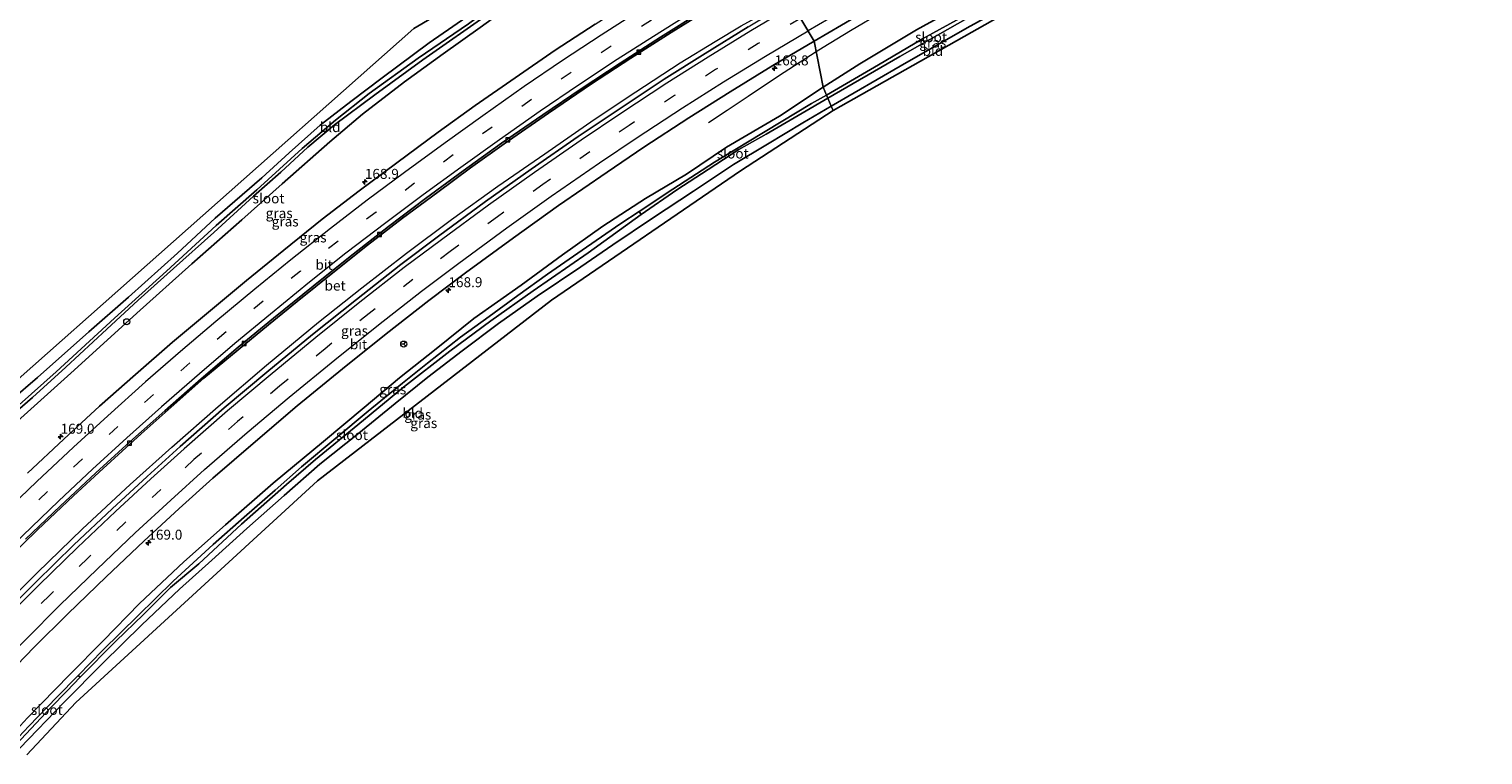
# Model space of a CAD drawing. Units: metres. Extents: x 31616 to 40000, y 387500 to 393752.
# Drawn here: x 32139 to 32503, y 388376 to 388558 of the extents above; entities that cross this region are included whole.
import ezdxf
from ezdxf.enums import TextEntityAlignment as Align

# ---------------------------------------------------------------- set-up
doc = ezdxf.new("R2010")
doc.units = ezdxf.units.M
doc.linetypes.add('VW-3-9_STREEP', pattern=[12, 3, -9])
doc.layers.get('0').update_dxf_attribs({"lineweight": 25})
for name, color, linetype, lineweight in [('B-ME-AL-OVERIG-S-B1', 7, 'Continuous', 18), ('B-ME-AM-KILOMETR-S-B1', 7, 'Continuous', 18), ('B-ME-BV-GELEIDECONSTRUCTIE-GELEIDERAIL-L-B1', 213, 'BV-GELEIDERAIL', 18), ('B-ME-GW-INSTEEKWATERGANG-L-B1', 10, 'Continuous', 25), ('B-ME-IE-GRASLAND-GV-B6', 93, 'Continuous', 18), ('B-ME-IE-GRONDWERKLIJN-GROND_INGERICHT-GV-B6', 253, 'Continuous', 18), ('B-ME-IE-HULPGEOMETRIE-L-B1', 53, 'Continuous', 18), ('B-ME-KG-KADASTRAAL-OPNAMEDTMGRENS-L-B1', 10, 'Continuous', 25), ('B-ME-OG-WATER-GV-B6', 153, 'Continuous', 18), ('B-ME-VH-VERH_SOORT-BETON-OVERIG-GV-B6', 8, 'IE-TERREINAFSCHEIDING-NATUURLIJK-HOUTWAL', 18), ('B-ME-VH-VERH_SOORT-BITUMEN-GV-B6', 8, 'IE-TERREINAFSCHEIDING-NATUURLIJK-HOUTWAL', 18), ('B-ME-VV-KOLK-S-B1', 8, 'Continuous', 18), ('B-ME-VW-MARKERING-39STREEP-015-L-B1', 255, 'VW-3-9_STREEP', 18), ('B-ME-VW-MARKERING-STREEP-015-L-B1', 7, 'Continuous', 18), ('B-ME-VW-MEUBILAIR_WEGMEUBILAIR-RONA-S-B1', 8, 'Continuous', 18)]:
    doc.layers.add(name, color=color, linetype=linetype, lineweight=lineweight)
doc.styles.add('NLCS-ISO', font='NLCS-ISO.TTF')
doc.linetypes.add('BV-GELEIDERAIL', pattern='A,10,-3,[108,NLCS.SHX,S=1,R=0,X=0,Y=0],-3', length=16)
doc.linetypes.add('IE-TERREINAFSCHEIDING-NATUURLIJK-HOUTWAL', pattern='A,7,-1.5,[67,NLCS.SHX,S=0.75,R=45,X=0,Y=0],-1.5,7,-1.5,[70,NLCS.SHX,S=0.75,R=0,X=0,Y=0],-1.5', length=20)

# ---------------------------------------------------------------- blocks, each defined once
blk = doc.blocks.new('dtb')
blk.add_circle((0, 0), 0.75)
blk = doc.blocks.new('wegwijzer')
for q in [(-0.53, -0.53), (0, 0.75), (0.53, -0.53)]:
    blk.add_line((0, 0), q)
blk.add_circle((0, 0), 0.75)
blk = doc.blocks.new('hecto')
for p, q in [((0, 0.625), (-0.625, 0)), ((0, -0.625), (0, 0.625)), ((-0.625, 0), (0.625, 0)), ((0.625, 0), (0, -0.625))]:
    blk.add_line(p, q)
blk = doc.blocks.new('kolk')
blk.add_lwpolyline([(-0.5, -0.5), (0.5, -0.5), (0.5, 0.5), (-0.5, 0.5)], close=True)

msp = doc.modelspace()

# ---------------------------------------------------------------- linework, layer by layer
at = {"layer": 'B-ME-BV-GELEIDECONSTRUCTIE-GELEIDERAIL-L-B1'}
for points in [[(32386.864, 388580.414, 1.154), (32380.675, 388577.334, 1.154), (32373.303, 388573.4, 1.154), (32366.259, 388569.602, 1.154), (32360.3, 388566.258, 1.154), (32352.959, 388562.098, 1.154), (32345.019, 388557.425, 1.154), (32338.127, 388553.277, 1.154), (32336.4159, 388552.1916, 1.138)], [(32113.6394, 388393.442, 1.5289), (32130.656, 388411.067, 1.598), (32141.195, 388421.583, 1.746), (32152.561, 388432.608, 1.615), (32164.498, 388443.735, 1.578), (32174.915, 388453.124, 1.598), (32186.574, 388463.316, 1.594), (32198.625, 388473.609, 1.594), (32211.64, 388484.402, 1.594), (32222.533, 388493.067, 1.598), (32233.735, 388501.713, 1.602), (32245.018, 388510.158, 1.557), (32256.641, 388518.558, 1.623), (32268.362, 388526.627, 1.627), (32280.792, 388535.244, 1.656), (32291.236, 388542.175, 1.643), (32302.325, 388549.447, 1.598), (32311.113, 388554.789, 1.541), (32317.574, 388558.702, 1.467), (32329.6081, 388565.4347, 1.766)], [(32336.4159, 388552.1916, 1.138), (32326.937, 388546.124, 1.064), (32319.333, 388540.988, 0.953), (32314.126, 388537.462, 0.665), (32309.431, 388534.405, 0.311)]]:
    msp.add_polyline3d(points, dxfattribs=at)
at = {"layer": 'B-ME-GW-INSTEEKWATERGANG-L-B1'}
for points in [[(32313.935, 388599.121, -0.711), (32300.156, 388590.139, -0.671), (32283.198, 388579.947, -0.655), (32265.181, 388567.768, -0.194), (32252.156, 388558.281, 0.139), (32242.885, 388551.711, 0.225), (32233.259, 388544.705, 0.213), (32222.67, 388536.594, 0.233), (32214.485, 388529.652, 0.373), (32202.553, 388519.111, 0.492), (32192.447, 388510.085, 0.611), (32179.894, 388499.051, 0.677), (32166.143, 388486.695, 0.846), (32150.466, 388472.375, 0.916), (32135.434, 388458.886, 0.879), (32118.459, 388443.154, 0.725), (32094.398, 388419.073, 0.725)], [(32312.598, 388602.206, -0.878), (32299.72, 388594.289, -0.667), (32286.251, 388585.756, -0.762), (32275.327, 388578.706, -0.762), (32262.936, 388570.528, -0.704), (32251.269, 388562.637, -0.618), (32239.402, 388554.443, -0.338), (32227.647, 388545.684, -0.252), (32219.797, 388539.708, -0.252), (32212.08, 388533.791, -0.236), (32204.341, 388526.851, 0.233), (32197.467, 388520.605, 0.43), (32185.82, 388510.499, 0.266), (32176.314, 388501.738, 0.237), (32164.036, 388490.719, 0.319), (32154.093, 388481.977, 0.636), (32141.23, 388470.535, 0.722), (32127.993, 388459.177, 0.817), (32123.643, 388455.874, 0.817)], [(32386.541, 388571.661, 0.004), (32375.101, 388565.12, -0.09), (32361.506, 388557.713, -0.156), (32347.361, 388549.182, -0.111), (32338.12, 388543.335, -0.229)], [(32340.167, 388538.574, -0.074), (32357.461, 388548.631, -0.147), (32374.271, 388558.227, -0.147), (32384.583, 388563.933, -0.147), (32390.043, 388566.993, -0.221)], [(32338.12, 388543.335, -0.229), (32327.182, 388536.074, -0.227), (32313.944, 388528.302, -0.293), (32303.878, 388521.543, -0.236), (32293.637, 388515.459, -0.153), (32282.97, 388508.465, -0.166), (32272.869, 388501.29, -0.046), (32262.468, 388493.669, -0.12), (32250.632, 388485.333, -0.12), (32241.168, 388477.778, -0.1), (32231.94, 388470.458, -0.112), (32223.105, 388463.054, -0.112), (32212.96, 388454.531, -0.153), (32200.3, 388444.076, -0.038), (32188.395, 388433.584, 0.052), (32177.912, 388424.37, -0.038), (32166.857, 388413.891, -0.038), (32157.692, 388404.504, -0.038), (32149.264, 388395.99, -0.162), (32138.781, 388385.218, -0.33), (32134.172, 388380.254, -0.4)], [(32136.826, 388377.649, -0.577), (32147.901, 388389.176, -0.482), (32157.61, 388398.952, -0.252), (32167.408, 388408.571, -0.12), (32176.822, 388417.462, 0.11), (32184.971, 388424.779, 0.303), (32193.715, 388432.674, 0.398), (32203.093, 388440.969, 0.406), (32212.051, 388448.839, 0.402), (32221.753, 388456.593, 0.488), (32230.891, 388463.995, 0.443), (32239.067, 388470.612, 0.393), (32247.722, 388477.209, 0.389), (32256.828, 388484.056, 0.463), (32266.458, 388490.921, 0.435), (32277.411, 388498.268, 0.361), (32285.468, 388503.846, 0.258), (32295.399, 388510.497, 0.258), (32305.665, 388517.246, 0.188), (32315.668, 388523.958, 0.208), (32324.189, 388529.066, 0.208), (32333.044, 388534.359, 0.036), (32340.167, 388538.574, -0.074)]]:
    msp.add_polyline3d(points, dxfattribs=at)
at = {"layer": 'B-ME-IE-GRASLAND-GV-B6'}
for points in [[(32127.993, 388459.177, 0.817), (32141.23, 388470.535, 0.722), (32154.093, 388481.977, 0.636), (32164.036, 388490.719, 0.319), (32176.314, 388501.738, 0.237), (32185.82, 388510.499, 0.266), (32197.467, 388520.605, 0.43), (32204.341, 388526.851, 0.233), (32212.08, 388533.791, -0.236), (32219.797, 388539.708, -0.252), (32227.647, 388545.684, -0.252), (32239.402, 388554.443, -0.338), (32251.269, 388562.637, -0.618), (32262.936, 388570.528, -0.704), (32275.327, 388578.706, -0.762), (32286.251, 388585.756, -0.762), (32299.72, 388594.289, -0.667), (32312.598, 388602.206, -0.878), (32313.143, 388600.926, -1.592)], [(32133.153, 388459.564, -0.474), (32139.966, 388465.524, -0.462), (32148.355, 388473.104, -0.519), (32158.634, 388482.656, -0.519), (32166.445, 388489.917, -0.675), (32175.342, 388497.843, -0.844), (32185.419, 388506.902, -0.951), (32195.361, 388515.972, -0.955), (32202.251, 388522.03, -1.082), (32209.027, 388528.303, -1.095), (32215.728, 388533.93, -1.066), (32225.793, 388541.415, -1.124), (32237.803, 388550.189, -1.136), (32254.802, 388562.067, -1.337), (32267.469, 388570.821, -1.428), (32277.872, 388577.838, -1.436), (32290.227, 388585.525, -1.444), (32304.283, 388594.487, -1.584), (32313.427, 388600.271, -1.592), (32313.935, 388599.121, -0.711)], [(32313.143, 388600.926, -1.592), (32304.554, 388595.468, -1.284), (32293.728, 388588.382, -1.276), (32284.14, 388582.861, -1.251), (32272.914, 388575.522, -1.107), (32261.027, 388567.995, -1.058), (32249.306, 388559.254, -1.041), (32236.627, 388550.61, -1.041), (32224.417, 388541.789, -1.017), (32215.942, 388535.102, -1.017), (32207.572, 388527.99, -0.976), (32196.201, 388517.556, -0.758), (32186.067, 388508.662, -0.569), (32173.597, 388497.227, -0.466), (32160.567, 388485.385, -0.458), (32145.911, 388471.93, -0.458), (32133.599, 388460.905, -0.527)], [(32313.935, 388599.121, -0.711), (32300.156, 388590.139, -0.671), (32283.198, 388579.947, -0.655), (32265.181, 388567.768, -0.194), (32252.156, 388558.281, 0.139), (32242.885, 388551.711, 0.225), (32233.259, 388544.705, 0.213), (32222.67, 388536.594, 0.233), (32214.485, 388529.652, 0.373), (32202.553, 388519.111, 0.492), (32192.447, 388510.085, 0.611), (32179.894, 388499.051, 0.677), (32166.143, 388486.695, 0.846), (32150.466, 388472.375, 0.916), (32135.434, 388458.886, 0.879)], [(32135.434, 388458.886, 0.879), (32150.466, 388472.375, 0.916), (32166.143, 388486.695, 0.846), (32179.894, 388499.051, 0.677), (32192.447, 388510.085, 0.611), (32202.553, 388519.111, 0.492), (32214.485, 388529.652, 0.373), (32222.67, 388536.594, 0.233), (32233.259, 388544.705, 0.213), (32242.885, 388551.711, 0.225), (32252.156, 388558.281, 0.139), (32265.181, 388567.768, -0.194), (32283.198, 388579.947, -0.655), (32300.156, 388590.139, -0.671), (32313.935, 388599.121, -0.711), (32315.517, 388595.499, -0.372), (32306.459, 388590.949, -0.355), (32298.39, 388585.686, -0.433), (32289.683, 388580.472, -0.499), (32280.653, 388575.057, -0.499), (32272.753, 388570.061, -0.281), (32266.57, 388565.618, -0.211), (32260.956, 388561.503, -0.046)], [(32382.79, 388578.965, 0.448), (32383.337, 388577.722, 0.379), (32384.33, 388578.153, 0.379), (32384.548, 388577.712, 0.22), (32385.276, 388576.761, 0.167), (32385.902, 388575.378, 0.167), (32386.459, 388573.613, 0.122), (32386.593, 388572.711, 0.126), (32386.541, 388571.661, 0.004), (32375.101, 388565.12, -0.09), (32361.506, 388557.713, -0.156), (32347.361, 388549.182, -0.111), (32338.12, 388543.335, -0.229), (32335.894, 388554.9, 0.559), (32346.195, 388560.917, 0.536), (32356.025, 388566.445, 0.514), (32367.917, 388572.884, 0.47), (32369.217, 388573.518, 0.485), (32372.244, 388574.629, 0.464), (32376.632, 388576.512, 0.445), (32382.79, 388578.965, 0.448)], [(32391.452, 388571.513, -1.74), (32389.214, 388569.634, -1.739), (32383.51, 388566.551, -1.739), (32374.176, 388561.555, -1.739), (32363.018, 388555.47, -1.739), (32351.99, 388548.953, -1.739), (32338.958, 388541.363, -1.739), (32338.12, 388543.335, -0.229), (32347.361, 388549.182, -0.111), (32361.506, 388557.713, -0.156), (32375.101, 388565.12, -0.09), (32386.541, 388571.661, 0.004), (32386.593, 388572.711, 0.126), (32386.459, 388573.613, 0.122), (32385.902, 388575.378, 0.167), (32385.276, 388576.761, 0.167), (32384.548, 388577.712, 0.22), (32388.521, 388579.692, -0.98), (32389.192, 388576.792, -1.025), (32390.062, 388577.047, -1.74), (32391.452, 388571.513, -1.74)], [(32391.974, 388570.267, -1.551), (32390.043, 388566.993, -0.221), (32384.583, 388563.933, -0.147), (32374.271, 388558.227, -0.147), (32357.461, 388548.631, -0.147), (32340.167, 388538.574, -0.074), (32339.288, 388540.603, -1.739), (32357.397, 388550.995, -1.739), (32374.286, 388560.612, -1.739), (32386.591, 388567.324, -1.739), (32391.899, 388570.452, -1.74), (32391.974, 388570.267, -1.551)], [(32133.85, 388425.12, 0.628), (32141.24, 388432.385, 0.562), (32150.281, 388440.875, 0.607), (32157.696, 388447.702, 0.488), (32167.261, 388456.439, 0.525), (32174.753, 388463.127, 0.558), (32182.934, 388470.344, 0.529), (32191.586, 388477.461, 0.62), (32199.125, 388483.753, 0.57), (32206.32, 388489.627, 0.599), (32216.067, 388497.497, 0.587), (32223.957, 388503.711, 0.599), (32232.762, 388510.536, 0.566), (32241.622, 388517.046, 0.55), (32249.768, 388523.083, 0.595), (32258.186, 388529.16, 0.591), (32269.335, 388536.799, 0.583), (32280.127, 388544.194, 0.517), (32289.992, 388550.605, 0.496), (32300.088, 388557.031, 0.48), (32310.188, 388563.344, 0.426)], [(32281.031, 388559.131, 1.112), (32271.008, 388552.646, 1.122), (32260.999, 388545.683, 1.138), (32250.975, 388538.742, 1.135), (32241.67, 388532.027, 1.166), (32231.305, 388524.382, 1.184), (32221.899, 388517.333, 1.203), (32212.637, 388510.257, 1.217), (32202.992, 388502.454, 1.197), (32193.647, 388494.886, 1.202), (32184.075, 388486.947, 1.21), (32175.057, 388479.389, 1.224), (32165.799, 388471.331, 1.225), (32156.816, 388463.35, 1.236), (32147.859, 388455.059, 1.223), (32138.782, 388446.53, 1.203)], [(32319.362, 388558.498, 1.162), (32308.544, 388551.798, 1.174), (32298.334, 388545.299, 1.191), (32286.533, 388537.491, 1.201), (32276.758, 388530.971, 1.204), (32265.011, 388522.791, 1.202), (32253.53, 388514.645, 1.209), (32241.788, 388505.978, 1.192), (32232.345, 388498.877, 1.178), (32221.171, 388490.139, 1.168), (32210.191, 388481.344, 1.172), (32198.726, 388471.857, 1.158), (32188.03, 388462.919, 1.157), (32177.041, 388453.256, 1.142), (32168.751, 388445.754, 1.141), (32160.006, 388437.659, 1.11), (32150.381, 388428.592, 1.107), (32140.83, 388419.246, 1.11), (32132.038, 388410.492, 1.081)], [(32131.743, 388393.995, 0.454), (32140.454, 388402.953, 0.501), (32148.834, 388411.27, 0.543), (32158.424, 388420.553, 0.528), (32167.909, 388429.541, 0.554), (32176.724, 388437.686, 0.571), (32185.164, 388445.333, 0.587), (32195.87, 388454.539, 0.597), (32206.35, 388463.418, 0.598), (32217.672, 388472.685, 0.591), (32228.647, 388481.508, 0.607), (32239.362, 388489.837, 0.614), (32248.516, 388496.759, 0.616), (32260.542, 388505.606, 0.6), (32271.796, 388513.655, 0.604), (32284.01, 388521.996, 0.608), (32293.184, 388528.259, 0.6), (32304.487, 388535.626, 0.602), (32314.814, 388542.134, 0.585), (32325.52, 388548.752, 0.56), (32335.894, 388554.9, 0.559), (32338.12, 388543.335, -0.229), (32327.182, 388536.074, -0.227), (32313.944, 388528.302, -0.293), (32303.878, 388521.543, -0.236), (32293.637, 388515.459, -0.153), (32282.97, 388508.465, -0.166), (32272.869, 388501.29, -0.046), (32262.468, 388493.669, -0.12), (32250.632, 388485.333, -0.12), (32241.168, 388477.778, -0.1), (32231.94, 388470.458, -0.112), (32223.105, 388463.054, -0.112), (32212.96, 388454.531, -0.153), (32200.3, 388444.076, -0.038), (32188.395, 388433.584, 0.052), (32177.912, 388424.37, -0.038), (32166.857, 388413.891, -0.038), (32157.692, 388404.504, -0.038), (32149.264, 388395.99, -0.162), (32138.781, 388385.218, -0.33)], [(32138.781, 388385.218, -0.33), (32149.264, 388395.99, -0.162), (32157.692, 388404.504, -0.038), (32166.857, 388413.891, -0.038), (32177.912, 388424.37, -0.038), (32188.395, 388433.584, 0.052), (32200.3, 388444.076, -0.038), (32212.96, 388454.531, -0.153), (32223.105, 388463.054, -0.112), (32231.94, 388470.458, -0.112), (32241.168, 388477.778, -0.1), (32250.632, 388485.333, -0.12), (32262.468, 388493.669, -0.12), (32272.869, 388501.29, -0.046), (32282.97, 388508.465, -0.166), (32293.637, 388515.459, -0.153), (32303.878, 388521.543, -0.236), (32313.944, 388528.302, -0.293), (32327.182, 388536.074, -0.227), (32338.12, 388543.335, -0.229), (32338.958, 388541.363, -1.739)], [(32338.958, 388541.363, -1.739), (32335.267, 388539.216, -1.74), (32327.61, 388534.68, -1.74), (32319.189, 388529.581, -1.74), (32310.941, 388524.562, -1.74), (32300.447, 388517.804, -1.74), (32292.074, 388512.172, -1.74), (32287.481, 388509.134, -1.148), (32278.876, 388503.234, -1.091), (32269.092, 388496.452, -0.934), (32261.605, 388491.08, -0.906), (32254.45, 388485.834, -0.906), (32247.255, 388480.635, -0.889), (32238.981, 388474.122, -0.889), (32232.754, 388469.152, -0.889), (32224.164, 388462.083, -0.889), (32216.064, 388455.351, -0.889), (32207.386, 388448.126, -0.951), (32200.842, 388442.345, -0.951), (32193.036, 388435.568, -0.914), (32185.282, 388428.681, -0.98), (32175.292, 388419.462, -1.185), (32166.437, 388410.836, -1.185), (32157.655, 388402.172, -1.198), (32151.473, 388395.877, -1.206), (32146.066, 388390.423, -1.206), (32139.075, 388383.172, -1.206)], [(32135.94, 388378.51, -1.206), (32144.631, 388387.819, -1.206), (32148.632, 388391.94, -1.206), (32151.97, 388395.397, -1.206), (32160.875, 388404.455, -1.058), (32167.849, 388411.136, -0.996), (32174.605, 388417.905, -0.984), (32181.698, 388423.873, -0.984), (32192.36, 388433.805, -0.984), (32203.637, 388443.738, -0.984), (32210.945, 388449.979, -0.984), (32221.576, 388458.692, -0.828), (32232.99, 388468.101, -0.819), (32244.605, 388477.153, -0.758), (32254.905, 388484.777, -1.082), (32265.436, 388492.254, -1.082), (32279.27, 388501.834, -1.21), (32292.522, 388511.448, -1.74), (32301.486, 388517.563, -1.74), (32309.305, 388522.714, -1.74), (32317.046, 388527.675, -1.74), (32323.844, 388531.53, -1.74), (32332.902, 388536.786, -1.74), (32339.288, 388540.603, -1.739), (32340.167, 388538.574, -0.074)], [(32340.167, 388538.574, -0.074), (32333.044, 388534.359, 0.036), (32324.189, 388529.066, 0.208), (32315.668, 388523.958, 0.208), (32305.665, 388517.246, 0.188), (32295.399, 388510.497, 0.258), (32285.468, 388503.846, 0.258), (32277.411, 388498.268, 0.361), (32266.458, 388490.921, 0.435), (32256.828, 388484.056, 0.463), (32247.722, 388477.209, 0.389), (32239.067, 388470.612, 0.393), (32230.891, 388463.995, 0.443), (32221.753, 388456.593, 0.488), (32212.051, 388448.839, 0.402), (32203.093, 388440.969, 0.406), (32193.715, 388432.674, 0.398), (32184.971, 388424.779, 0.303), (32176.822, 388417.462, 0.11), (32167.408, 388408.571, -0.12), (32157.61, 388398.952, -0.252), (32147.901, 388389.176, -0.482), (32136.826, 388377.649, -0.577)]]:
    msp.add_polyline3d(points, dxfattribs=at)
at = {"layer": 'B-ME-IE-GRONDWERKLIJN-GROND_INGERICHT-GV-B6'}
for points in [[(32122.348, 388457.732, 1.023), (32235.555, 388558.002, -0.096), (32312.2554, 388602.9961, -0.8663), (32312.598, 388602.206, -0.878), (32299.72, 388594.289, -0.667), (32286.251, 388585.756, -0.762), (32275.327, 388578.706, -0.762), (32262.936, 388570.528, -0.704), (32251.269, 388562.637, -0.618), (32239.402, 388554.443, -0.338), (32227.647, 388545.684, -0.252), (32219.797, 388539.708, -0.252), (32212.08, 388533.791, -0.236), (32204.341, 388526.851, 0.233), (32197.467, 388520.605, 0.43), (32185.82, 388510.499, 0.266), (32176.314, 388501.738, 0.237), (32164.036, 388490.719, 0.319), (32154.093, 388481.977, 0.636), (32141.23, 388470.535, 0.722), (32127.993, 388459.177, 0.817), (32123.643, 388455.874, 0.817), (32122.348, 388457.732, 1.023)], [(32391.541, 388566.331, -0.103), (32340.65, 388537.459, -0.074), (32340.167, 388538.574, -0.074), (32357.461, 388548.631, -0.147), (32374.271, 388558.227, -0.147), (32384.583, 388563.933, -0.147), (32390.043, 388566.993, -0.221), (32391.541, 388566.331, -0.103)], [(32136.826, 388377.649, -0.577), (32147.901, 388389.176, -0.482), (32157.61, 388398.952, -0.252), (32167.408, 388408.571, -0.12), (32176.822, 388417.462, 0.11), (32184.971, 388424.779, 0.303), (32193.715, 388432.674, 0.398), (32203.093, 388440.969, 0.406), (32212.051, 388448.839, 0.402), (32221.753, 388456.593, 0.488), (32230.891, 388463.995, 0.443), (32239.067, 388470.612, 0.393), (32247.722, 388477.209, 0.389), (32256.828, 388484.056, 0.463), (32266.458, 388490.921, 0.435), (32277.411, 388498.268, 0.361), (32285.468, 388503.846, 0.258), (32295.399, 388510.497, 0.258), (32305.665, 388517.246, 0.188), (32315.668, 388523.958, 0.208), (32324.189, 388529.066, 0.208), (32333.044, 388534.359, 0.036), (32340.167, 388538.574, -0.074), (32340.65, 388537.459, -0.074)], [(32340.65, 388537.459, -0.074), (32317.474, 388522.392, 0.254), (32270.082, 388489.953, 0.426), (32211.417, 388444.639, 0.459), (32150.884, 388389.106, -0.338), (32138.581, 388375.932, -0.577)]]:
    msp.add_polyline3d(points, dxfattribs=at)
at = {"layer": 'B-ME-IE-HULPGEOMETRIE-L-B1'}
msp.add_polyline3d([(32340.65, 388537.459, -0.074), (32340.167, 388538.574, -0.074), (32339.288, 388540.603, -1.739), (32338.958, 388541.363, -1.739), (32338.12, 388543.335, -0.229), (32335.894, 388554.9, 0.559), (32329.981, 388564.79, 1.151), (32325.395, 388572.692, 0.452), (32328.186, 388574.767, 0.594), (32327.865, 388575.77, 0.644), (32325.87, 388578.917, 0.797), (32323.849, 388581.991, 0.955), (32322.164, 388584.64, 1.067), (32316.347, 388593.586, 0.305), (32315.517, 388595.499, -0.372), (32313.935, 388599.121, -0.711), (32313.427, 388600.271, -1.592), (32313.143, 388600.926, -1.592), (32312.598, 388602.206, -0.878), (32312.2554, 388602.9961, -0.8663)], dxfattribs=at)
at = {"layer": 'B-ME-KG-KADASTRAAL-OPNAMEDTMGRENS-L-B1'}
for points in [[(32122.348, 388457.732, 1.023), (32235.555, 388558.002, -0.096), (32312.2554, 388602.9961, -0.8663), (32372.79, 388638.507, -0.629), (32375.558, 388637.298, -0.735), (32374.157, 388633.954, -1.735), (32375.196, 388633.937, -1.694), (32375.679, 388633.047, -0.849), (32377.238, 388626.013, -0.715), (32378.218, 388628.903, -1.486), (32378.418, 388628.916, -1.74), (32398.269, 388639.93, -1.74), (32396.218, 388645.067, -1.74), (32398.767, 388647.585, -0.808), (32399.991, 388652.895, -0.817), (32471.177, 388683.492, -0.89), (32596.317, 388728.294, -0.323)], [(32564.656, 388639.814, -0.474), (32494.585, 388612.058, 0.077), (32418.019, 388578.681, 0.187), (32418.809, 388580.458, -0.001), (32414.084, 388580.544, -1.445), (32413.997, 388580.724, -1.74), (32414.856, 388582.09, -1.739), (32416.615, 388586.818, 0.04), (32416.132, 388588.343, 0.032), (32413.352, 388583.391, -1.547), (32413.153, 388583.358, -1.74), (32391.452, 388571.513, -1.74), (32389.214, 388569.634, -1.739), (32391.899, 388570.452, -1.74), (32391.974, 388570.267, -1.551), (32390.043, 388566.993, -0.221), (32391.541, 388566.331, -0.103), (32340.65, 388537.459, -0.074), (32317.474, 388522.392, 0.254), (32270.082, 388489.953, 0.426), (32211.417, 388444.639, 0.459), (32150.884, 388389.106, -0.338), (32138.581, 388375.932, -0.577)]]:
    msp.add_polyline3d(points, dxfattribs=at)
at = {"layer": 'B-ME-OG-WATER-GV-B6'}
for points in [[(32313.427, 388600.271, -1.592), (32304.283, 388594.487, -1.584), (32290.227, 388585.525, -1.444), (32277.872, 388577.838, -1.436), (32267.469, 388570.821, -1.428), (32254.802, 388562.067, -1.337), (32237.803, 388550.189, -1.136), (32225.793, 388541.415, -1.124), (32215.728, 388533.93, -1.066), (32209.027, 388528.303, -1.095), (32202.251, 388522.03, -1.082), (32195.361, 388515.972, -0.955), (32185.419, 388506.902, -0.951), (32175.342, 388497.843, -0.844), (32166.445, 388489.917, -0.675), (32158.634, 388482.656, -0.519), (32148.355, 388473.104, -0.519), (32139.966, 388465.524, -0.462), (32133.153, 388459.564, -0.474)], [(32133.599, 388460.905, -0.527), (32145.911, 388471.93, -0.458), (32160.567, 388485.385, -0.458), (32173.597, 388497.227, -0.466), (32186.067, 388508.662, -0.569), (32196.201, 388517.556, -0.758), (32207.572, 388527.99, -0.976), (32215.942, 388535.102, -1.017), (32224.417, 388541.789, -1.017), (32236.627, 388550.61, -1.041), (32249.306, 388559.254, -1.041), (32261.027, 388567.995, -1.058), (32272.914, 388575.522, -1.107), (32284.14, 388582.861, -1.251), (32293.728, 388588.382, -1.276), (32304.554, 388595.468, -1.284), (32313.143, 388600.926, -1.592), (32313.427, 388600.271, -1.592)], [(32389.214, 388569.634, -1.739), (32391.899, 388570.452, -1.74), (32386.591, 388567.324, -1.739), (32374.286, 388560.612, -1.739), (32357.397, 388550.995, -1.739), (32339.288, 388540.603, -1.739), (32338.958, 388541.363, -1.739), (32351.99, 388548.953, -1.739), (32363.018, 388555.47, -1.739), (32374.176, 388561.555, -1.739), (32383.51, 388566.551, -1.739), (32389.214, 388569.634, -1.739)], [(32339.288, 388540.603, -1.739), (32332.902, 388536.786, -1.74), (32323.844, 388531.53, -1.74), (32317.046, 388527.675, -1.74), (32309.305, 388522.714, -1.74), (32301.486, 388517.563, -1.74), (32292.522, 388511.448, -1.74), (32292.074, 388512.172, -1.74), (32300.447, 388517.804, -1.74), (32310.941, 388524.562, -1.74), (32319.189, 388529.581, -1.74), (32327.61, 388534.68, -1.74), (32335.267, 388539.216, -1.74), (32338.958, 388541.363, -1.739), (32339.288, 388540.603, -1.739)], [(32292.522, 388511.448, -1.74), (32279.27, 388501.834, -1.21), (32265.436, 388492.254, -1.082), (32254.905, 388484.777, -1.082), (32244.605, 388477.153, -0.758), (32232.99, 388468.101, -0.819), (32221.576, 388458.692, -0.828), (32210.945, 388449.979, -0.984), (32203.637, 388443.738, -0.984), (32192.36, 388433.805, -0.984), (32181.698, 388423.873, -0.984), (32174.605, 388417.905, -0.984), (32167.849, 388411.136, -0.996), (32160.875, 388404.455, -1.058), (32151.97, 388395.397, -1.206), (32151.473, 388395.877, -1.206), (32157.655, 388402.172, -1.198), (32166.437, 388410.836, -1.185), (32175.292, 388419.462, -1.185), (32185.282, 388428.681, -0.98), (32193.036, 388435.568, -0.914), (32200.842, 388442.345, -0.951), (32207.386, 388448.126, -0.951), (32216.064, 388455.351, -0.889), (32224.164, 388462.083, -0.889), (32232.754, 388469.152, -0.889), (32238.981, 388474.122, -0.889), (32247.255, 388480.635, -0.889), (32254.45, 388485.834, -0.906), (32261.605, 388491.08, -0.906), (32269.092, 388496.452, -0.934), (32278.876, 388503.234, -1.091), (32287.481, 388509.134, -1.148), (32292.074, 388512.172, -1.74), (32292.522, 388511.448, -1.74)], [(32135.94, 388378.51, -1.206), (32135.287, 388379.148, -1.206), (32139.075, 388383.172, -1.206), (32146.066, 388390.423, -1.206), (32151.473, 388395.877, -1.206), (32151.97, 388395.397, -1.206), (32148.632, 388391.94, -1.206), (32144.631, 388387.819, -1.206), (32135.94, 388378.51, -1.206)]]:
    msp.add_polyline3d(points, dxfattribs=at)
at = {"layer": 'B-ME-VH-VERH_SOORT-BETON-OVERIG-GV-B6'}
for points in [[(32310.188, 388563.344, 0.426), (32300.088, 388557.031, 0.48), (32289.992, 388550.605, 0.496), (32280.127, 388544.194, 0.517), (32269.335, 388536.799, 0.583), (32258.186, 388529.16, 0.591), (32249.768, 388523.083, 0.595), (32241.622, 388517.046, 0.55), (32232.762, 388510.536, 0.566), (32223.957, 388503.711, 0.599), (32216.067, 388497.497, 0.587), (32206.32, 388489.627, 0.599), (32199.125, 388483.753, 0.57), (32191.586, 388477.461, 0.62), (32182.934, 388470.344, 0.529), (32174.753, 388463.127, 0.558), (32167.261, 388456.439, 0.525), (32157.696, 388447.702, 0.488), (32150.281, 388440.875, 0.607), (32141.24, 388432.385, 0.562), (32133.85, 388425.12, 0.628)], [(32138.223, 388430.046, 0.733), (32146.954, 388438.293, 0.728), (32155.89, 388446.618, 0.732), (32164.369, 388454.389, 0.744), (32173.138, 388462.221, 0.755), (32182.281, 388470.248, 0.758), (32191.516, 388478.124, 0.747), (32200.42, 388485.455, 0.755), (32210.319, 388493.459, 0.739), (32219.63, 388500.924, 0.762), (32229.209, 388508.379, 0.763), (32238.535, 388515.389, 0.75), (32247.936, 388522.356, 0.747), (32257.546, 388529.269, 0.725), (32267.875, 388536.396, 0.707), (32277.506, 388542.947, 0.699), (32287.306, 388549.348, 0.676), (32297.373, 388555.865, 0.668), (32307.687, 388562.33, 0.654)]]:
    msp.add_polyline3d(points, dxfattribs=at)
at = {"layer": 'B-ME-VH-VERH_SOORT-BITUMEN-GV-B6'}
for points in [[(32335.894, 388554.9, 0.559), (32329.981, 388564.79, 1.151), (32340.353, 388570.818, 1.151), (32350.225, 388576.395, 1.142), (32362, 388582.881, 1.133), (32380.452, 388592.801, 0.95), (32380.113, 388593.593, 0.95), (32383.516, 388595.283, 1.187), (32384.041, 388592.954, 1.087), (32384.872, 388589.264, 0.906), (32385.69, 388585.632, 0.728), (32385.921, 388584.608, 0.689), (32387.068, 388579.51, 0.497), (32384.33, 388578.153, 0.379), (32383.337, 388577.722, 0.379), (32382.79, 388578.965, 0.448), (32376.632, 388576.512, 0.445), (32372.244, 388574.629, 0.464), (32369.217, 388573.518, 0.485), (32367.917, 388572.884, 0.47), (32356.025, 388566.445, 0.514), (32346.195, 388560.917, 0.536), (32335.894, 388554.9, 0.559)], [(32138.782, 388446.53, 1.203), (32147.859, 388455.059, 1.223), (32156.816, 388463.35, 1.236), (32165.799, 388471.331, 1.225), (32175.057, 388479.389, 1.224), (32184.075, 388486.947, 1.21), (32193.647, 388494.886, 1.202), (32202.992, 388502.454, 1.197), (32212.637, 388510.257, 1.217), (32221.899, 388517.333, 1.203), (32231.305, 388524.382, 1.184), (32241.67, 388532.027, 1.166), (32250.975, 388538.742, 1.135), (32260.999, 388545.683, 1.138), (32271.008, 388552.646, 1.122), (32281.031, 388559.131, 1.112), (32291.523, 388565.904, 1.109), (32301.765, 388572.239, 1.097), (32312.268, 388578.626, 1.063), (32322.164, 388584.64, 1.067), (32323.849, 388581.991, 0.955), (32325.87, 388578.917, 0.797), (32327.865, 388575.77, 0.644), (32328.186, 388574.767, 0.594)], [(32328.186, 388574.767, 0.594), (32317.486, 388568.419, 0.63), (32307.687, 388562.33, 0.654), (32297.373, 388555.865, 0.668), (32287.306, 388549.348, 0.676), (32277.506, 388542.947, 0.699), (32267.875, 388536.396, 0.707), (32257.546, 388529.269, 0.725), (32247.936, 388522.356, 0.747), (32238.535, 388515.389, 0.75), (32229.209, 388508.379, 0.763), (32219.63, 388500.924, 0.762), (32210.319, 388493.459, 0.739), (32200.42, 388485.455, 0.755), (32191.516, 388478.124, 0.747), (32182.281, 388470.248, 0.758), (32173.138, 388462.221, 0.755), (32164.369, 388454.389, 0.744), (32155.89, 388446.618, 0.732), (32146.954, 388438.293, 0.728), (32138.223, 388430.046, 0.733)], [(32132.038, 388410.492, 1.081), (32140.83, 388419.246, 1.11), (32150.381, 388428.592, 1.107), (32160.006, 388437.659, 1.11), (32168.751, 388445.754, 1.141), (32177.041, 388453.256, 1.142), (32188.03, 388462.919, 1.157), (32198.726, 388471.857, 1.158), (32210.191, 388481.344, 1.172), (32221.171, 388490.139, 1.168), (32232.345, 388498.877, 1.178), (32241.788, 388505.978, 1.192), (32253.53, 388514.645, 1.209), (32265.011, 388522.791, 1.202), (32276.758, 388530.971, 1.204), (32286.533, 388537.491, 1.201), (32298.334, 388545.299, 1.191), (32308.544, 388551.798, 1.174), (32319.362, 388558.498, 1.162), (32329.981, 388564.79, 1.151), (32335.894, 388554.9, 0.559)], [(32335.894, 388554.9, 0.559), (32325.52, 388548.752, 0.56), (32314.814, 388542.134, 0.585), (32304.487, 388535.626, 0.602), (32293.184, 388528.259, 0.6), (32284.01, 388521.996, 0.608), (32271.796, 388513.655, 0.604), (32260.542, 388505.606, 0.6), (32248.516, 388496.759, 0.616), (32239.362, 388489.837, 0.614), (32228.647, 388481.508, 0.607), (32217.672, 388472.685, 0.591), (32206.35, 388463.418, 0.598), (32195.87, 388454.539, 0.597), (32185.164, 388445.333, 0.587), (32176.724, 388437.686, 0.571), (32167.909, 388429.541, 0.554), (32158.424, 388420.553, 0.528), (32148.834, 388411.27, 0.543), (32140.454, 388402.953, 0.501), (32131.743, 388393.995, 0.454)]]:
    msp.add_polyline3d(points, dxfattribs=at)
at = {"layer": 'B-ME-VW-MARKERING-39STREEP-015-L-B1'}
for points in [[(32325.87, 388578.917, 0.797), (32315.582, 388572.793, 0.819), (32305.336, 388566.501, 0.847), (32295.143, 388560.125, 0.845), (32285, 388553.626, 0.857), (32274.999, 388546.999, 0.872), (32265.054, 388540.231, 0.89), (32255.218, 388533.345, 0.899), (32245.452, 388526.341, 0.929), (32235.761, 388519.264, 0.943), (32226.099, 388512.04, 0.954), (32216.57, 388504.734, 0.956), (32207.155, 388497.236, 0.948), (32197.825, 388489.652, 0.944), (32188.577, 388482.005, 0.945), (32179.395, 388474.22, 0.96), (32170.338, 388466.299, 0.958), (32161.385, 388458.308, 0.956), (32152.507, 388450.144, 0.94), (32143.751, 388441.935, 0.934), (32135.094, 388433.598, 0.929), (32126.485, 388425.184, 0.939), (32118, 388416.664, 0.917), (32109.628, 388408.045, 0.887)], [(32332.5004, 388560.576, 0.9), (32321.892, 388554.266, 0.909), (32311.211, 388547.736, 0.919), (32300.906, 388541.205, 0.943), (32289.512, 388533.744, 0.957), (32279.641, 388527.089, 0.961), (32267.932, 388518.945, 0.959), (32256.515, 388510.848, 0.972), (32244.663, 388502.148, 0.94), (32235.359, 388495.129, 0.944), (32224.415, 388486.626, 0.939), (32213.372, 388477.775, 0.922), (32201.944, 388468.389, 0.914), (32191.391, 388459.521, 0.915), (32180.463, 388449.954, 0.906), (32172.196, 388442.497, 0.888), (32163.334, 388434.299, 0.863), (32153.839, 388425.279, 0.872), (32144.311, 388415.985, 0.867), (32135.524, 388407.26, 0.834), (32127.183, 388398.762, 0.816), (32117.5592, 388388.6594, 0.806)]]:
    msp.add_polyline3d(points, dxfattribs=at)
at = {"layer": 'B-ME-VW-MARKERING-STREEP-015-L-B1'}
for points in [[(32385.69, 388585.632, 0.728), (32377.719, 388581.483, 0.667), (32366.392, 388575.515, 0.661), (32354.538, 388568.988, 0.687), (32344.782, 388563.487, 0.703), (32334.3563, 388557.4719, 0.72)], [(32323.849, 388581.991, 0.955), (32313.859, 388576.062, 0.957), (32303.087, 388569.441, 0.984), (32293.223, 388563.221, 0.99), (32282.55, 388556.406, 0.998), (32272.847, 388549.986, 1.005), (32263.228, 388543.48, 1.017), (32252.878, 388536.18, 1.03), (32243.44, 388529.414, 1.067), (32233.236, 388521.93, 1.086), (32223.878, 388514.969, 1.09), (32214.668, 388507.896, 1.101), (32204.724, 388500.056, 1.086), (32195.722, 388492.705, 1.084), (32185.961, 388484.608, 1.098), (32177.093, 388477.087, 1.104), (32168.319, 388469.453, 1.111), (32158.864, 388460.972, 1.112), (32150.3, 388453.117, 1.101), (32141.089, 388444.441, 1.085), (32132.671, 388436.381, 1.078), (32123.623, 388427.522, 1.084), (32115.393, 388419.291, 1.067), (32106.585, 388410.181, 1.028)], [(32327.865, 388575.77, 0.644), (32316.984, 388569.309, 0.667), (32307.103, 388563.253, 0.7), (32297.224, 388557.052, 0.714), (32286.555, 388550.245, 0.729), (32276.851, 388543.843, 0.739), (32267.223, 388537.325, 0.748), (32257.045, 388530.171, 0.77), (32247.312, 388523.169, 0.794), (32237.924, 388516.333, 0.807), (32228.572, 388509.364, 0.81), (32218.538, 388501.684, 0.821), (32209.458, 388494.461, 0.803), (32199.634, 388486.461, 0.806), (32190.673, 388479.034, 0.802), (32181.82, 388471.505, 0.811), (32172.316, 388463.164, 0.808), (32163.631, 388455.401, 0.796), (32155.052, 388447.555, 0.787), (32146.629, 388439.608, 0.783), (32137.465, 388430.863, 0.789), (32128.389, 388422.031, 0.795), (32120.223, 388413.753, 0.767), (32112.133, 388405.401, 0.738)], [(32330.6101, 388563.7377, 1.098), (32320.021, 388557.441, 1.102), (32309.341, 388550.855, 1.117), (32298.985, 388544.31, 1.147), (32287.465, 388536.736, 1.144), (32277.48, 388530.053, 1.152), (32265.815, 388521.919, 1.155), (32254.257, 388513.761, 1.156), (32242.472, 388505.094, 1.133), (32233.173, 388498.089, 1.132), (32222.067, 388489.418, 1.13), (32211.006, 388480.549, 1.121), (32199.568, 388471.177, 1.114), (32188.887, 388462.187, 1.114), (32177.981, 388452.641, 1.1), (32169.673, 388445.131, 1.084), (32160.843, 388436.944, 1.072), (32151.269, 388427.91, 1.064), (32141.612, 388418.525, 1.065), (32132.814, 388409.753, 1.039), (32124.344, 388401.098, 1.01), (32114.8653, 388391.0818, 0.999)], [(32120.2966, 388386.1986, 0.606), (32129.999, 388396.389, 0.614), (32138.392, 388404.981, 0.659), (32146.887, 388413.461, 0.686), (32156.217, 388422.541, 0.689), (32165.751, 388431.585, 0.702), (32174.645, 388439.791, 0.721), (32183.128, 388447.449, 0.728), (32193.776, 388456.762, 0.75), (32204.317, 388465.645, 0.742), (32215.747, 388474.988, 0.745), (32226.675, 388483.765, 0.752), (32237.497, 388492.204, 0.759), (32246.81, 388499.241, 0.76), (32258.879, 388508.08, 0.774), (32270.012, 388516.033, 0.761), (32282.086, 388524.365, 0.781), (32291.511, 388530.74, 0.775), (32302.906, 388538.179, 0.763), (32313.152, 388544.67, 0.745), (32323.688, 388551.148, 0.724), (32334.3563, 388557.4719, 0.72)]]:
    msp.add_polyline3d(points, dxfattribs=at)

# ---------------------------------------------------------------- block references
at = {"layer": 'B-ME-AL-OVERIG-S-B1', "rotation": 90}
msp.add_blockref('dtb', (32163.624, 388484.534, 0.801), dxfattribs=at)
at = {"layer": 'B-ME-AM-KILOMETR-S-B1', "rotation": 90}
for p in [(32325.992, 388548.018, 0.529), (32223.291, 388519.568, 1.179), (32244.24, 388492.41, 0.543), (32147.036, 388455.683, 1.129), (32169.038, 388429.116, 0.431)]:
    msp.add_blockref('hecto', p, dxfattribs=at)
at = {"layer": 'B-ME-VV-KOLK-S-B1', "rotation": 90}
for p in [(32291.979, 388552.105, 0.492), (32259.111, 388530.171, 0.537), (32227.003, 388506.406, 0.529), (32193.03, 388479.096, 0.5), (32164.3, 388454.112, 0.492)]:
    msp.add_blockref('kolk', p, dxfattribs=at)
at = {"layer": 'B-ME-VW-MEUBILAIR_WEGMEUBILAIR-RONA-S-B1', "rotation": 90}
msp.add_blockref('wegwijzer', (32233.025, 388478.933, 0.385), dxfattribs=at)

# ---------------------------------------------------------------- texts
at = {"layer": 'B-ME-AM-KILOMETR-S-B1', "ltscale": 0.2, "style": 'NLCS-ISO'}
for s, p in [('168.8', (32325.992, 388548.018, 0.529)), ('168.9', (32223.291, 388519.568, 1.179)), ('168.9', (32244.24, 388492.41, 0.543)), ('169.0', (32147.036, 388455.683, 1.129)), ('169.0', (32169.038, 388429.116, 0.431))]:
    msp.add_text(s, height=2.5, dxfattribs=at).set_placement(p, align=Align.BOTTOM_LEFT)
at = {"layer": 'B-ME-IE-GRASLAND-GV-B6', "ltscale": 0.2, "style": 'NLCS-ISO'}
for p in [(32365.631, 388554.513), (32201.8185, 388511.741), (32203.3215, 388509.672), (32210.3205, 388505.668), (32220.7115, 388482.2645), (32230.2875, 388467.577), (32236.565, 388461.2415), (32238.0535, 388459.126)]:
    msp.add_text('gras', height=2.5, dxfattribs=at).set_placement(p, align=Align.MIDDLE_CENTER)
at = {"layer": 'B-ME-IE-GRONDWERKLIJN-GROND_INGERICHT-GV-B6', "ltscale": 0.2, "style": 'NLCS-ISO'}
for p in [(32365.6659, 388552.4363), (32214.6083, 388533.3208), (32235.2854, 388461.6205)]:
    msp.add_text('bld', height=2.5, dxfattribs=at).set_placement(p, align=Align.MIDDLE_CENTER)
at = {"layer": 'B-ME-OG-WATER-GV-B6', "ltscale": 0.2, "style": 'NLCS-ISO'}
for p in [(32365.2045, 388555.8753), (32315.5087, 388526.7072), (32199.1652, 388515.4535), (32220.0692, 388456.1242), (32143.5913, 388387.2318)]:
    msp.add_text('sloot', height=2.5, dxfattribs=at).set_placement(p, align=Align.MIDDLE_CENTER)
at = {"layer": 'B-ME-VH-VERH_SOORT-BETON-OVERIG-GV-B6', "ltscale": 0.2, "style": 'NLCS-ISO'}
msp.add_text('bet', height=2.5, dxfattribs=at).set_placement((32215.841, 388493.5797), align=Align.MIDDLE_CENTER)
at = {"layer": 'B-ME-VH-VERH_SOORT-BITUMEN-GV-B6', "ltscale": 0.2, "style": 'NLCS-ISO'}
for p in [(32213.0765, 388498.8155), (32221.7094, 388478.8654)]:
    msp.add_text('bit', height=2.5, dxfattribs=at).set_placement(p, align=Align.MIDDLE_CENTER)

doc.saveas('drawing.dxf')
